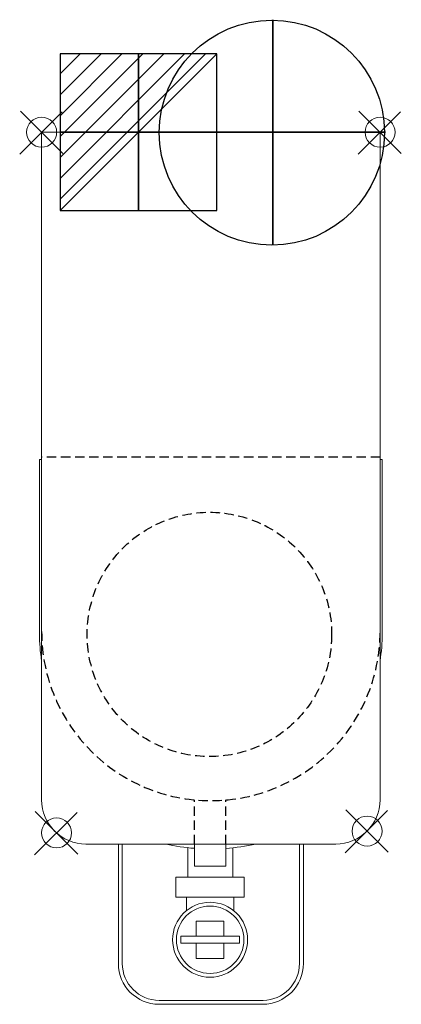
# Model space of a CAD drawing. Units: millimetres. Extents: x -15 to 244, y -590 to 77.
import ezdxf

# ---------------------------------------------------------------- set-up
doc = ezdxf.new("R2010")
doc.units = ezdxf.units.MM
doc.linetypes.add('NASCOSTA', pattern=[9.525, 6.35, -3.175])
doc.layers.add('PQ_200_3D', color=1, linetype='Continuous', lineweight=9)
doc.layers.add('PQ_INS_3D', color=3, linetype='Continuous', lineweight=9)
doc.layers.add('PQ_204_2D', color=7, linetype='Continuous')
doc.layers.add('PQ_CON_ELECTRICITY_INT', color=7, linetype='Continuous')

# ---------------------------------------------------------------- blocks, each defined once
blk = doc.blocks.new('PQ_204_2D_dwg_INSERTION POINT-1500070-Level 1')
at = {"layer": 'PQ_INS_3D'}
for p, q in [((346, 346), (-372, -372)), ((358, -360), (-360, 358))]:
    blk.add_line(p, q, dxfattribs=at)
blk.add_circle((-1, -1), 254, dxfattribs=at)
blk = doc.blocks.new('PQ_204_2D_dwg-1500069-Level 1')
at = {"xscale": 0.04, "yscale": 0.04, "zscale": 0.04}
blk.add_blockref('PQ_204_2D_dwg_INSERTION POINT-1500070-Level 1', (0.5, 0.74), dxfattribs=at)
blk = doc.blocks.new('QF_GRINDMASTER_GRN007 - QF_GRINDMASTER_GRN007-1572369-Level 1')
at = {"layer": 'PQ_200_3D'}
for p, q in [((1.5, 0), (1.5, -452)), ((230.5, 0), (1.5, 0)), ((230.5, -452), (230.5, 0)), ((0, -221.5), (0, -339.62)), ((0, -221.5), (1.5, -221.5)), ((232, -221.5), (230.5, -221.5)), ((232, -221.5), (232, -339.62)), ((31.5, -482), (200.5, -482)), ((53.4, -482), (53.4, -562.87)), ((56.06, -562.87), (56.06, -482)), ((100.36, -484.46), (100.36, -504.43)), ((104.92, -497), (104.92, -482)), ((126.08, -497), (126.08, -482)), ((130.88, -484.54), (130.88, -504.43)), ((175.92, -482.42), (175.92, -562.88)), ((178.58, -562.87), (178.58, -482.42)), ((104.92, -497), (126.08, -497)), ((92.37, -504.43), (138.63, -504.43)), ((92.37, -518), (92.37, -504.43)), ((138.63, -504.43), (138.63, -518)), ((138.63, -518), (92.37, -518)), ((99.48, -518), (99.48, -527.14)), ((131.52, -518), (131.52, -527.14)), ((106.11, -534.11), (124.89, -534.11)), ((106.11, -534.11), (106.11, -544.42)), ((124.89, -534.11), (124.89, -544.42)), ((95.68, -549.17), (95.68, -544.42)), ((95.68, -544.42), (135.32, -544.42)), ((135.32, -544.42), (135.32, -549.17)), ((135.32, -549.17), (95.68, -549.17)), ((106.11, -559.48), (106.11, -549.17)), ((124.89, -559.48), (124.89, -549.17)), ((106.11, -559.48), (124.89, -559.48)), ((81.03, -590.51), (150.95, -590.51)), ((151.3, -587.85), (81.04, -587.85))]:
    blk.add_line(p, q, dxfattribs=at)
blk.add_circle((115.5, -546.8), 25.36, dxfattribs=at)
for centre, radius, start, end in [((115.99, -339.62), 115.96, 180, 189.14628), ((115.99, -339.62), 115.96, 350.91931, 360), ((31.5, -452), 30, 180, 270), ((200.5, -452), 30, 270, 0), ((115.59, -346.62), 138.68, 257.48708, 265.58793), ((116.41, -346.62), 138.68, 273.9978, 282.51292), ((115.5, -546.8), 22.84, 0, 180), ((115.5, -546.8), 22.84, 180, 0), ((81.03, -562.87), 27.63, 180, 270), ((81.04, -562.87), 24.97, 180, 270), ((150.95, -562.87), 27.63, 270, 0), ((150.95, -562.88), 24.97, 270.79771, 0)]:
    blk.add_arc(centre, radius, start, end, dxfattribs=at)
blk = doc.blocks.new('*X5')
at = {"color": 0}
for p, q in [((286.774344, 2204.447934), (296.618251, 2214.291842)), ((286.774344, 2205.862148), (295.204037, 2214.291842)), ((286.774344, 2207.276361), (293.789824, 2214.291842)), ((286.774344, 2208.690575), (292.37561, 2214.291842)), ((286.774344, 2210.104788), (290.961397, 2214.291842)), ((286.774344, 2211.519002), (289.547183, 2214.291842)), ((286.774344, 2212.933216), (288.13297, 2214.291842))]:
    blk.add_line(p, q, dxfattribs=at)
blk = doc.blocks.new('ELECTRICITY')
for p, q in [((2.121, 2.121), (-2.121, 2.121)), ((-2.121, 2.121), (-2.121, -2.121)), ((-2.121, -2.121), (2.121, 2.121)), ((2.121, -2.121), (2.121, 2.121)), ((-2.121, -2.121), (2.121, -2.121))]:
    blk.add_line(p, q)
at = {"extrusion": (-1, 0, 0)}
for p, q in [((0, -2.121, 2.121), (0, 2.121, 2.121)), ((0, 2.121, -2.121), (0, -2.121, -2.121)), ((0, 2.121, 2.121), (0, 2.121, -2.121)), ((0, 2.121, -2.121), (0, -2.121, 2.121)), ((0, -2.121, -2.121), (0, -2.121, 2.121))]:
    blk.add_line(p, q, dxfattribs=at)
at = {"extrusion": (0, -1, 0)}
for p, q in [((2.121, 0, 2.121), (-2.121, 0, 2.121)), ((-2.121, 0, -2.121), (2.121, 0, -2.121)), ((-2.121, 0, 2.121), (-2.121, 0, -2.121)), ((-2.121, 0, -2.121), (2.121, 0, 2.121)), ((2.121, 0, -2.121), (2.121, 0, 2.121))]:
    blk.add_line(p, q, dxfattribs=at)
at = {"xscale": 0.4000000000000909, "yscale": 0.4000000000000909, "zscale": 0.4000000000000909}
blk.add_blockref('*X5', (-116.831, -883.595), dxfattribs=at)
at = {"extrusion": (-1, 0, 0), "xscale": 0.3999999999999773, "yscale": 0.3999999999999773, "zscale": 0.3999999999999773}
blk.add_blockref('*X5', (-116.831, -883.595), dxfattribs=at)
at = {"extrusion": (0, -1, 0), "xscale": 0.4000000000000909, "yscale": 0.4000000000000909, "zscale": 0.4000000000000909}
blk.add_blockref('*X5', (-116.831, -883.595), dxfattribs=at)

msp = doc.modelspace()

# ---------------------------------------------------------------- linework, layer by layer
msp.add_circle((156, 0.4), 76.2)
at = {"extrusion": (-1, 0, 0)}
msp.add_circle((-0.69, 0, -156.7), 76.2, dxfattribs=at)
at = {"extrusion": (0, -1, 0)}
msp.add_circle((156.7, 0, -0.69), 76.2, dxfattribs=at)
at = {"layer": 'PQ_204_2D', "color": 8, "linetype": 'NASCOSTA'}
for p, q in [((229.2, -219.31), (0.2, -219.31)), ((103.62, -481.31), (103.61, -451.39)), ((124.77, -481.31), (124.77, -451.39))]:
    msp.add_line(p, q, dxfattribs=at)
msp.add_circle((113.73, -339.36), 82.72, dxfattribs=at)
msp.add_arc((114.7, -337.43), 114.5, 180, 360, dxfattribs=at)

# ---------------------------------------------------------------- block references
at = {"layer": 'PQ_200_3D'}
msp.add_blockref('QF_GRINDMASTER_GRN007 - QF_GRINDMASTER_GRN007-1572369-Level 1', (-1.3, 0.69), dxfattribs=at)
at = {"layer": 'PQ_CON_ELECTRICITY_INT', "xscale": 25, "yscale": 25, "zscale": 25}
msp.add_blockref('ELECTRICITY', (65.7, 0.69), dxfattribs=at)
at = {"layer": 'PQ_INS_3D', "color": 3}
for p in [(-0.26, 0), (228.74, 0), (9.81, -474.42), (219.95, -473.21)]:
    msp.add_blockref('PQ_204_2D_dwg-1500069-Level 1', p, dxfattribs=at)

doc.saveas('drawing.dxf')
